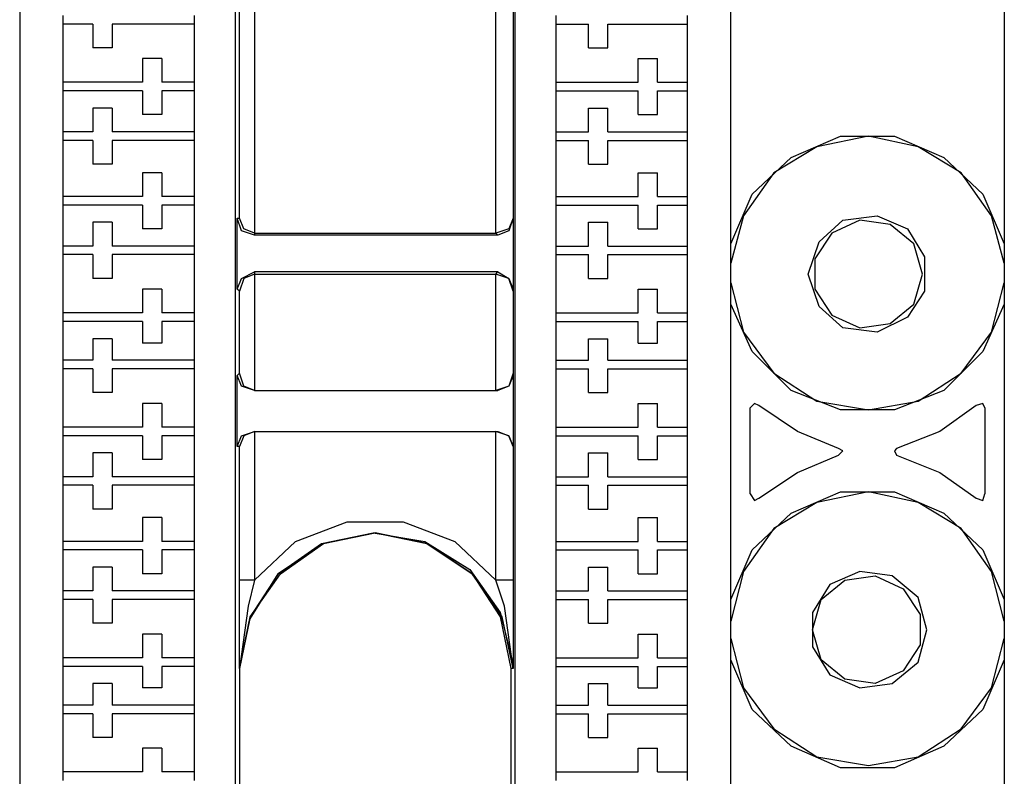
# Model space of a CAD drawing. Extents: x 0.97 to 5.09, y 4.07 to 6.75.
# Drawn here: x 1.91 to 2.36, y 4.55 to 4.9 of the extents above; entities that cross this region are included whole.
import ezdxf

# ---------------------------------------------------------------- set-up
doc = ezdxf.new("R2010")
doc.units = 0
doc.header["$MEASUREMENT"] = 0
doc.layers.get('0').update_dxf_attribs({"linetype": 'CONTINUOUS'})

msp = doc.modelspace()

# ---------------------------------------------------------------- linework, layer by layer
for p, q in [((1.91437, 6.36909), (1.91437, 4.4498)), ((2.0128, 6.36909), (2.0128, 4.4498)), ((2.14075, 4.4498), (2.14075, 6.36909)), ((2.23917, 4.4498), (2.23917, 6.36909)), ((2.36417, 6.36909), (2.36417, 4.4498)), ((2.02165, 4.98622), (2.02165, 4.80217)), ((2.13189, 4.80217), (2.13189, 4.98622)), ((2.01476, 4.80906), (2.01476, 4.97933)), ((2.13976, 4.97933), (2.13976, 4.80906)), ((1.93406, 4.90157), (1.93406, 4.89764)), ((1.99409, 4.90157), (1.99409, 4.89764)), ((2.15945, 4.89764), (2.15945, 4.90157)), ((2.21949, 4.89764), (2.21949, 4.90157)), ((1.94783, 4.89764), (1.93406, 4.89764)), ((1.93406, 4.89764), (1.93406, 4.87106)), ((1.94783, 4.89764), (1.94783, 4.88681)), ((1.99409, 4.89764), (1.95669, 4.89764)), ((1.95669, 4.89764), (1.95669, 4.88681)), ((1.99409, 4.89764), (1.99409, 4.87106)), ((2.15945, 4.89764), (2.17421, 4.89764)), ((2.15945, 4.87106), (2.15945, 4.89764)), ((2.17421, 4.88681), (2.17421, 4.89764)), ((2.18307, 4.89764), (2.21949, 4.89764)), ((2.18307, 4.88681), (2.18307, 4.89764)), ((2.21949, 4.87106), (2.21949, 4.89764)), ((1.95669, 4.88681), (1.94783, 4.88681)), ((2.17421, 4.88681), (2.18307, 4.88681)), ((1.97047, 4.88189), (1.97047, 4.87106)), ((1.97933, 4.88189), (1.97047, 4.88189)), ((1.97933, 4.88189), (1.97933, 4.87106)), ((2.19685, 4.87106), (2.19685, 4.88189)), ((2.19685, 4.88189), (2.20571, 4.88189)), ((2.20571, 4.87106), (2.20571, 4.88189)), ((1.97047, 4.87106), (1.93406, 4.87106)), ((1.93406, 4.87106), (1.93406, 4.86713)), ((1.97047, 4.86713), (1.93406, 4.86713)), ((1.93406, 4.86713), (1.93406, 4.84843)), ((1.97047, 4.86713), (1.97047, 4.8563)), ((1.99409, 4.87106), (1.97933, 4.87106)), ((1.99409, 4.86713), (1.97933, 4.86713)), ((1.97933, 4.86713), (1.97933, 4.8563)), ((1.99409, 4.87106), (1.99409, 4.86713)), ((1.99409, 4.86713), (1.99409, 4.84843)), ((2.15945, 4.87106), (2.19685, 4.87106)), ((2.15945, 4.86713), (2.15945, 4.87106)), ((2.15945, 4.86713), (2.19685, 4.86713)), ((2.15945, 4.84843), (2.15945, 4.86713)), ((2.19685, 4.8563), (2.19685, 4.86713)), ((2.20571, 4.87106), (2.21949, 4.87106)), ((2.20571, 4.86713), (2.21949, 4.86713)), ((2.20571, 4.8563), (2.20571, 4.86713)), ((2.21949, 4.86713), (2.21949, 4.87106)), ((2.21949, 4.84843), (2.21949, 4.86713)), ((1.94783, 4.85925), (1.94783, 4.84843)), ((1.95669, 4.85925), (1.94783, 4.85925)), ((1.95669, 4.85925), (1.95669, 4.84843)), ((2.17421, 4.84843), (2.17421, 4.85925)), ((2.17421, 4.85925), (2.18307, 4.85925)), ((2.18307, 4.84843), (2.18307, 4.85925)), ((1.97933, 4.8563), (1.97047, 4.8563)), ((2.19685, 4.8563), (2.20571, 4.8563)), ((1.94783, 4.84843), (1.93406, 4.84843)), ((1.93406, 4.84843), (1.93406, 4.84449)), ((1.94783, 4.84449), (1.93406, 4.84449)), ((1.93406, 4.84449), (1.93406, 4.8189)), ((1.94783, 4.84449), (1.94783, 4.83366)), ((1.99409, 4.84843), (1.95669, 4.84843)), ((1.99409, 4.84449), (1.95669, 4.84449)), ((1.95669, 4.84449), (1.95669, 4.83366)), ((1.99409, 4.84843), (1.99409, 4.84449)), ((1.99409, 4.84449), (1.99409, 4.8189)), ((2.15945, 4.84843), (2.17421, 4.84843)), ((2.15945, 4.84449), (2.15945, 4.84843)), ((2.15945, 4.84449), (2.17421, 4.84449)), ((2.15945, 4.8189), (2.15945, 4.84449)), ((2.17421, 4.83366), (2.17421, 4.84449)), ((2.18307, 4.84843), (2.21949, 4.84843)), ((2.18307, 4.84449), (2.21949, 4.84449)), ((2.18307, 4.83366), (2.18307, 4.84449)), ((2.21949, 4.84449), (2.21949, 4.84843)), ((2.21949, 4.8189), (2.21949, 4.84449)), ((1.95669, 4.83366), (1.94783, 4.83366)), ((2.17421, 4.83366), (2.18307, 4.83366)), ((1.97047, 4.82972), (1.97047, 4.8189)), ((1.97933, 4.82972), (1.97047, 4.82972)), ((1.97933, 4.82972), (1.97933, 4.8189)), ((2.19685, 4.8189), (2.19685, 4.82972)), ((2.19685, 4.82972), (2.20571, 4.82972)), ((2.20571, 4.8189), (2.20571, 4.82972)), ((1.97047, 4.8189), (1.93406, 4.8189)), ((1.93406, 4.8189), (1.93406, 4.81496)), ((1.99409, 4.8189), (1.97933, 4.8189)), ((1.99409, 4.8189), (1.99409, 4.81496)), ((2.15945, 4.8189), (2.19685, 4.8189)), ((2.15945, 4.81496), (2.15945, 4.8189)), ((2.20571, 4.8189), (2.21949, 4.8189)), ((2.21949, 4.81496), (2.21949, 4.8189)), ((1.97047, 4.81496), (1.93406, 4.81496)), ((1.93406, 4.81496), (1.93406, 4.79626)), ((1.97047, 4.81496), (1.97047, 4.80413)), ((1.99409, 4.81496), (1.97933, 4.81496)), ((1.97933, 4.81496), (1.97933, 4.80413)), ((1.99409, 4.81496), (1.99409, 4.79626)), ((2.15945, 4.81496), (2.19685, 4.81496)), ((2.15945, 4.79626), (2.15945, 4.81496)), ((2.19685, 4.80413), (2.19685, 4.81496)), ((2.20571, 4.81496), (2.21949, 4.81496)), ((2.20571, 4.80413), (2.20571, 4.81496)), ((2.21949, 4.79626), (2.21949, 4.81496)), ((2.01378, 4.77657), (2.01378, 4.80906)), ((2.01378, 4.80906), (2.01476, 4.80906)), ((2.13976, 4.80906), (2.13976, 4.80906)), ((2.13976, 4.80906), (2.13976, 4.77657)), ((1.94783, 4.80709), (1.94783, 4.79626)), ((1.95669, 4.80709), (1.94783, 4.80709)), ((1.95669, 4.80709), (1.95669, 4.79626)), ((1.97933, 4.80413), (1.97047, 4.80413)), ((2.17421, 4.79626), (2.17421, 4.80709)), ((2.17421, 4.80709), (2.18307, 4.80709)), ((2.18307, 4.79626), (2.18307, 4.80709)), ((2.19685, 4.80413), (2.20571, 4.80413)), ((2.02165, 4.80217), (2.02165, 4.80217)), ((2.02165, 4.80217), (2.13189, 4.80217)), ((2.02165, 4.80217), (2.02165, 4.80118)), ((2.13287, 4.80118), (2.02165, 4.80118)), ((2.13189, 4.80217), (2.13189, 4.80217)), ((2.13287, 4.80118), (2.13189, 4.80217)), ((1.94783, 4.79626), (1.93406, 4.79626)), ((1.93406, 4.79626), (1.93406, 4.79232)), ((1.99409, 4.79626), (1.95669, 4.79626)), ((1.99409, 4.79626), (1.99409, 4.79232)), ((2.15945, 4.79626), (2.17421, 4.79626)), ((2.15945, 4.79232), (2.15945, 4.79626)), ((2.18307, 4.79626), (2.21949, 4.79626)), ((2.21949, 4.79232), (2.21949, 4.79626)), ((1.94783, 4.79232), (1.93406, 4.79232)), ((1.93406, 4.79232), (1.93406, 4.76575)), ((1.94783, 4.79232), (1.94783, 4.7815)), ((1.99409, 4.79232), (1.95669, 4.79232)), ((1.95669, 4.79232), (1.95669, 4.7815)), ((1.99409, 4.79232), (1.99409, 4.76575)), ((2.15945, 4.79232), (2.17421, 4.79232)), ((2.15945, 4.76575), (2.15945, 4.79232)), ((2.17421, 4.7815), (2.17421, 4.79232)), ((2.18307, 4.79232), (2.21949, 4.79232)), ((2.18307, 4.7815), (2.18307, 4.79232)), ((2.21949, 4.76575), (2.21949, 4.79232)), ((1.95669, 4.7815), (1.94783, 4.7815)), ((2.13287, 4.78445), (2.02165, 4.78445)), ((2.02165, 4.78445), (2.02165, 4.78346)), ((2.02165, 4.78346), (2.02165, 4.73031)), ((2.02165, 4.78346), (2.13189, 4.78346)), ((2.02165, 4.78346), (2.02165, 4.78346)), ((2.13189, 4.78346), (2.13287, 4.78445)), ((2.13189, 4.73031), (2.13189, 4.78346)), ((2.13189, 4.78346), (2.13189, 4.78346)), ((2.17421, 4.7815), (2.18307, 4.7815)), ((1.97047, 4.77657), (1.97047, 4.76575)), ((1.97933, 4.77657), (1.97047, 4.77657)), ((1.97933, 4.77657), (1.97933, 4.76575)), ((2.01476, 4.77559), (2.01378, 4.77657)), ((2.01476, 4.73819), (2.01476, 4.77559)), ((2.13976, 4.77657), (2.13976, 4.77559)), ((2.13976, 4.77559), (2.13976, 4.73819)), ((2.19685, 4.76575), (2.19685, 4.77657)), ((2.19685, 4.77657), (2.20571, 4.77657)), ((2.20571, 4.76575), (2.20571, 4.77657)), ((1.97047, 4.76575), (1.93406, 4.76575)), ((1.93406, 4.76575), (1.93406, 4.76181)), ((1.99409, 4.76575), (1.97933, 4.76575)), ((1.99409, 4.76575), (1.99409, 4.76181)), ((2.15945, 4.76575), (2.19685, 4.76575)), ((2.15945, 4.76181), (2.15945, 4.76575)), ((2.20571, 4.76575), (2.21949, 4.76575)), ((2.21949, 4.76181), (2.21949, 4.76575)), ((1.97047, 4.76181), (1.93406, 4.76181)), ((1.93406, 4.76181), (1.93406, 4.74409)), ((1.97047, 4.76181), (1.97047, 4.75197)), ((1.99409, 4.76181), (1.97933, 4.76181)), ((1.97933, 4.76181), (1.97933, 4.75197)), ((1.99409, 4.76181), (1.99409, 4.74409)), ((2.15945, 4.76181), (2.19685, 4.76181)), ((2.15945, 4.74409), (2.15945, 4.76181)), ((2.19685, 4.75197), (2.19685, 4.76181)), ((2.20571, 4.76181), (2.21949, 4.76181)), ((2.20571, 4.75197), (2.20571, 4.76181)), ((2.21949, 4.74409), (2.21949, 4.76181)), ((1.94783, 4.75394), (1.94783, 4.74409)), ((1.95669, 4.75394), (1.94783, 4.75394)), ((1.95669, 4.75394), (1.95669, 4.74409)), ((1.97933, 4.75197), (1.97047, 4.75197)), ((2.17421, 4.74409), (2.17421, 4.75394)), ((2.17421, 4.75394), (2.18307, 4.75394)), ((2.18307, 4.74409), (2.18307, 4.75394)), ((2.19685, 4.75197), (2.20571, 4.75197)), ((1.94783, 4.74409), (1.93406, 4.74409)), ((1.93406, 4.74409), (1.93406, 4.74016)), ((1.99409, 4.74409), (1.95669, 4.74409)), ((1.99409, 4.74409), (1.99409, 4.74016)), ((2.15945, 4.74409), (2.17421, 4.74409)), ((2.15945, 4.74016), (2.15945, 4.74409)), ((2.18307, 4.74409), (2.21949, 4.74409)), ((2.21949, 4.74016), (2.21949, 4.74409)), ((1.94783, 4.74016), (1.93406, 4.74016)), ((1.93406, 4.74016), (1.93406, 4.71358)), ((1.94783, 4.74016), (1.94783, 4.72933)), ((1.99409, 4.74016), (1.95669, 4.74016)), ((1.95669, 4.74016), (1.95669, 4.72933)), ((1.99409, 4.74016), (1.99409, 4.71358)), ((2.01378, 4.7372), (2.01476, 4.73819)), ((2.01378, 4.70472), (2.01378, 4.7372)), ((2.13976, 4.73819), (2.13976, 4.7372)), ((2.13976, 4.7372), (2.13976, 4.70472)), ((2.15945, 4.74016), (2.17421, 4.74016)), ((2.15945, 4.71358), (2.15945, 4.74016)), ((2.17421, 4.72933), (2.17421, 4.74016)), ((2.18307, 4.74016), (2.21949, 4.74016)), ((2.18307, 4.72933), (2.18307, 4.74016)), ((2.21949, 4.71358), (2.21949, 4.74016)), ((1.95669, 4.72933), (1.94783, 4.72933)), ((2.02165, 4.73031), (2.02165, 4.73031)), ((2.02165, 4.73031), (2.13189, 4.73031)), ((2.02165, 4.73031), (2.13287, 4.73031)), ((2.02165, 4.73031), (2.02165, 4.73031)), ((2.13189, 4.73031), (2.13189, 4.73031)), ((2.13287, 4.73031), (2.13189, 4.73031)), ((2.17421, 4.72933), (2.18307, 4.72933)), ((1.97047, 4.72441), (1.97047, 4.71358)), ((1.97933, 4.72441), (1.97047, 4.72441)), ((1.97933, 4.72441), (1.97933, 4.71358)), ((2.19685, 4.71358), (2.19685, 4.72441)), ((2.19685, 4.72441), (2.20571, 4.72441)), ((2.20571, 4.71358), (2.20571, 4.72441)), ((2.24803, 4.68307), (2.24803, 4.72244)), ((2.35531, 4.72244), (2.35531, 4.68307)), ((1.97047, 4.71358), (1.93406, 4.71358)), ((1.93406, 4.71358), (1.93406, 4.70965)), ((1.97047, 4.70965), (1.93406, 4.70965)), ((1.93406, 4.70965), (1.93406, 4.69094)), ((1.97047, 4.70965), (1.97047, 4.69882)), ((1.99409, 4.71358), (1.97933, 4.71358)), ((1.99409, 4.70965), (1.97933, 4.70965)), ((1.97933, 4.70965), (1.97933, 4.69882)), ((1.99409, 4.71358), (1.99409, 4.70965)), ((1.99409, 4.70965), (1.99409, 4.69094)), ((2.02165, 4.71161), (2.02165, 4.71161)), ((2.02165, 4.71161), (2.02165, 4.6437)), ((2.02165, 4.71161), (2.13189, 4.71161)), ((2.02165, 4.71161), (2.13287, 4.71161)), ((2.02165, 4.71161), (2.02165, 4.71161)), ((2.13189, 4.6437), (2.13189, 4.71161)), ((2.13189, 4.71161), (2.13189, 4.71161)), ((2.13189, 4.71161), (2.13287, 4.71161)), ((2.15945, 4.71358), (2.19685, 4.71358)), ((2.15945, 4.70965), (2.15945, 4.71358)), ((2.15945, 4.70965), (2.19685, 4.70965)), ((2.15945, 4.69094), (2.15945, 4.70965)), ((2.19685, 4.69882), (2.19685, 4.70965)), ((2.20571, 4.71358), (2.21949, 4.71358)), ((2.20571, 4.70965), (2.21949, 4.70965)), ((2.20571, 4.69882), (2.20571, 4.70965)), ((2.21949, 4.70965), (2.21949, 4.71358)), ((2.21949, 4.69094), (2.21949, 4.70965)), ((1.94783, 4.70177), (1.94783, 4.69094)), ((1.95669, 4.70177), (1.94783, 4.70177)), ((1.95669, 4.70177), (1.95669, 4.69094)), ((2.01476, 4.70472), (2.01378, 4.70472)), ((2.01476, 4.6437), (2.01476, 4.70472)), ((2.13976, 4.70472), (2.13976, 4.70472)), ((2.13976, 4.70472), (2.13976, 4.6437)), ((2.17421, 4.69094), (2.17421, 4.70177)), ((2.17421, 4.70177), (2.18307, 4.70177)), ((2.18307, 4.69094), (2.18307, 4.70177)), ((1.97933, 4.69882), (1.97047, 4.69882)), ((2.19685, 4.69882), (2.20571, 4.69882)), ((1.94783, 4.69094), (1.93406, 4.69094)), ((1.93406, 4.69094), (1.93406, 4.68701)), ((1.94783, 4.68701), (1.93406, 4.68701)), ((1.93406, 4.68701), (1.93406, 4.66142)), ((1.94783, 4.68701), (1.94783, 4.67618)), ((1.99409, 4.69094), (1.95669, 4.69094)), ((1.99409, 4.68701), (1.95669, 4.68701)), ((1.95669, 4.68701), (1.95669, 4.67618)), ((1.99409, 4.69094), (1.99409, 4.68701)), ((1.99409, 4.68701), (1.99409, 4.66142)), ((2.15945, 4.69094), (2.17421, 4.69094)), ((2.15945, 4.68701), (2.15945, 4.69094)), ((2.15945, 4.68701), (2.17421, 4.68701)), ((2.15945, 4.66142), (2.15945, 4.68701)), ((2.17421, 4.67618), (2.17421, 4.68701)), ((2.18307, 4.69094), (2.21949, 4.69094)), ((2.18307, 4.68701), (2.21949, 4.68701)), ((2.18307, 4.67618), (2.18307, 4.68701)), ((2.21949, 4.68701), (2.21949, 4.69094)), ((2.21949, 4.66142), (2.21949, 4.68701)), ((1.95669, 4.67618), (1.94783, 4.67618)), ((2.17421, 4.67618), (2.18307, 4.67618)), ((1.97047, 4.67224), (1.97047, 4.66142)), ((1.97933, 4.67224), (1.97047, 4.67224)), ((1.97933, 4.67224), (1.97933, 4.66142)), ((2.19685, 4.66142), (2.19685, 4.67224)), ((2.19685, 4.67224), (2.20571, 4.67224)), ((2.20571, 4.66142), (2.20571, 4.67224)), ((1.97047, 4.66142), (1.93406, 4.66142)), ((1.93406, 4.66142), (1.93406, 4.65748)), ((1.99409, 4.66142), (1.97933, 4.66142)), ((1.99409, 4.66142), (1.99409, 4.65748)), ((2.15945, 4.66142), (2.19685, 4.66142)), ((2.15945, 4.65748), (2.15945, 4.66142)), ((2.20571, 4.66142), (2.21949, 4.66142)), ((2.21949, 4.65748), (2.21949, 4.66142)), ((1.97047, 4.65748), (1.93406, 4.65748)), ((1.93406, 4.65748), (1.93406, 4.63878)), ((1.97047, 4.65748), (1.97047, 4.64665)), ((1.99409, 4.65748), (1.97933, 4.65748)), ((1.97933, 4.65748), (1.97933, 4.64665)), ((1.99409, 4.65748), (1.99409, 4.63878)), ((2.15945, 4.65748), (2.19685, 4.65748)), ((2.15945, 4.63878), (2.15945, 4.65748)), ((2.19685, 4.64665), (2.19685, 4.65748)), ((2.20571, 4.65748), (2.21949, 4.65748)), ((2.20571, 4.64665), (2.20571, 4.65748)), ((2.21949, 4.63878), (2.21949, 4.65748)), ((1.94783, 4.64961), (1.94783, 4.63878)), ((1.95669, 4.64961), (1.94783, 4.64961)), ((1.95669, 4.64961), (1.95669, 4.63878)), ((1.97933, 4.64665), (1.97047, 4.64665)), ((2.17421, 4.63878), (2.17421, 4.64961)), ((2.17421, 4.64961), (2.18307, 4.64961)), ((2.18307, 4.63878), (2.18307, 4.64961)), ((2.19685, 4.64665), (2.20571, 4.64665)), ((1.94783, 4.63878), (1.93406, 4.63878)), ((1.93406, 4.63878), (1.93406, 4.63484)), ((1.99409, 4.63878), (1.95669, 4.63878)), ((1.99409, 4.63878), (1.99409, 4.63484)), ((2.15945, 4.63878), (2.17421, 4.63878)), ((2.15945, 4.63484), (2.15945, 4.63878)), ((2.18307, 4.63878), (2.21949, 4.63878)), ((2.21949, 4.63484), (2.21949, 4.63878)), ((1.94783, 4.63484), (1.93406, 4.63484)), ((1.93406, 4.63484), (1.93406, 4.60827)), ((1.94783, 4.63484), (1.94783, 4.62402)), ((1.99409, 4.63484), (1.95669, 4.63484)), ((1.95669, 4.63484), (1.95669, 4.62402)), ((1.99409, 4.63484), (1.99409, 4.60827)), ((2.15945, 4.63484), (2.17421, 4.63484)), ((2.15945, 4.60827), (2.15945, 4.63484)), ((2.17421, 4.62402), (2.17421, 4.63484)), ((2.18307, 4.63484), (2.21949, 4.63484)), ((2.18307, 4.62402), (2.18307, 4.63484)), ((2.21949, 4.60827), (2.21949, 4.63484)), ((1.95669, 4.62402), (1.94783, 4.62402)), ((2.17421, 4.62402), (2.18307, 4.62402)), ((1.97047, 4.61909), (1.97047, 4.60827)), ((1.97933, 4.61909), (1.97047, 4.61909)), ((1.97933, 4.61909), (1.97933, 4.60827)), ((2.19685, 4.60827), (2.19685, 4.61909)), ((2.19685, 4.61909), (2.20571, 4.61909)), ((2.20571, 4.60827), (2.20571, 4.61909)), ((1.97047, 4.60827), (1.93406, 4.60827)), ((1.93406, 4.60827), (1.93406, 4.60433)), ((1.99409, 4.60827), (1.97933, 4.60827)), ((1.99409, 4.60827), (1.99409, 4.60433)), ((2.15945, 4.60827), (2.19685, 4.60827)), ((2.15945, 4.60433), (2.15945, 4.60827)), ((2.20571, 4.60827), (2.21949, 4.60827)), ((2.21949, 4.60433), (2.21949, 4.60827)), ((1.97047, 4.60433), (1.93406, 4.60433)), ((1.93406, 4.60433), (1.93406, 4.58661)), ((1.97047, 4.60433), (1.97047, 4.59449)), ((1.99409, 4.60433), (1.97933, 4.60433)), ((1.97933, 4.60433), (1.97933, 4.59449)), ((1.99409, 4.60433), (1.99409, 4.58661)), ((2.01476, 4.60335), (2.01476, 4.45472)), ((2.01476, 4.60335), (2.01476, 4.60335)), ((2.13878, 4.60335), (2.13878, 4.45472)), ((2.13976, 4.60335), (2.13878, 4.60335)), ((2.15945, 4.60433), (2.19685, 4.60433)), ((2.15945, 4.58661), (2.15945, 4.60433)), ((2.19685, 4.59449), (2.19685, 4.60433)), ((2.20571, 4.60433), (2.21949, 4.60433)), ((2.20571, 4.59449), (2.20571, 4.60433)), ((2.21949, 4.58661), (2.21949, 4.60433)), ((1.94783, 4.59646), (1.94783, 4.58661)), ((1.95669, 4.59646), (1.94783, 4.59646)), ((1.95669, 4.59646), (1.95669, 4.58661)), ((1.97933, 4.59449), (1.97047, 4.59449)), ((2.17421, 4.58661), (2.17421, 4.59646)), ((2.17421, 4.59646), (2.18307, 4.59646)), ((2.18307, 4.58661), (2.18307, 4.59646)), ((2.19685, 4.59449), (2.20571, 4.59449)), ((1.94783, 4.58661), (1.93406, 4.58661)), ((1.93406, 4.58661), (1.93406, 4.58268)), ((1.99409, 4.58661), (1.95669, 4.58661)), ((1.99409, 4.58661), (1.99409, 4.58268)), ((2.15945, 4.58661), (2.17421, 4.58661)), ((2.15945, 4.58268), (2.15945, 4.58661)), ((2.18307, 4.58661), (2.21949, 4.58661)), ((2.21949, 4.58268), (2.21949, 4.58661)), ((1.94783, 4.58268), (1.93406, 4.58268)), ((1.93406, 4.58268), (1.93406, 4.5561)), ((1.94783, 4.58268), (1.94783, 4.57185)), ((1.99409, 4.58268), (1.95669, 4.58268)), ((1.95669, 4.58268), (1.95669, 4.57185)), ((1.99409, 4.58268), (1.99409, 4.5561)), ((2.15945, 4.58268), (2.17421, 4.58268)), ((2.15945, 4.5561), (2.15945, 4.58268)), ((2.17421, 4.57185), (2.17421, 4.58268)), ((2.18307, 4.58268), (2.21949, 4.58268)), ((2.18307, 4.57185), (2.18307, 4.58268)), ((2.21949, 4.5561), (2.21949, 4.58268)), ((1.95669, 4.57185), (1.94783, 4.57185)), ((2.17421, 4.57185), (2.18307, 4.57185)), ((1.97047, 4.56693), (1.97047, 4.5561)), ((1.97933, 4.56693), (1.97047, 4.56693)), ((1.97933, 4.56693), (1.97933, 4.5561)), ((2.19685, 4.5561), (2.19685, 4.56693)), ((2.19685, 4.56693), (2.20571, 4.56693)), ((2.20571, 4.5561), (2.20571, 4.56693)), ((1.97047, 4.5561), (1.93406, 4.5561)), ((1.93406, 4.5561), (1.93406, 4.55217)), ((1.99409, 4.5561), (1.97933, 4.5561)), ((1.99409, 4.5561), (1.99409, 4.55217)), ((2.15945, 4.5561), (2.19685, 4.5561)), ((2.15945, 4.55217), (2.15945, 4.5561)), ((2.20571, 4.5561), (2.21949, 4.5561)), ((2.21949, 4.55217), (2.21949, 4.5561))]:
    msp.add_line(p, q)
for points in [[(2.23917, 4.79724), (2.24902, 4.81988), (2.26673, 4.83661), (2.28937, 4.84646), (2.31398, 4.84646), (2.33661, 4.83661), (2.35433, 4.81988), (2.36417, 4.79724)], [(2.36417, 4.78839), (2.35827, 4.81004), (2.34449, 4.82972), (2.3248, 4.84154), (2.30217, 4.84646), (2.27854, 4.84154), (2.25886, 4.82972), (2.24508, 4.81004), (2.23917, 4.78839)], [(2.02165, 4.80118), (2.01575, 4.80315), (2.01378, 4.80906)], [(2.02165, 4.80217), (2.01673, 4.80413), (2.01476, 4.80906)], [(2.13976, 4.80906), (2.1378, 4.80413), (2.13189, 4.80217)], [(2.13976, 4.80906), (2.1378, 4.80315), (2.13287, 4.80118)], [(2.27461, 4.78346), (2.27953, 4.79823), (2.29035, 4.80807), (2.3061, 4.81004), (2.31988, 4.80413), (2.32776, 4.79134), (2.32776, 4.77559), (2.31988, 4.76378), (2.3061, 4.75689), (2.29035, 4.75886), (2.27953, 4.7687), (2.27461, 4.78346)], [(2.32677, 4.78346), (2.32283, 4.79724), (2.31201, 4.8061), (2.29823, 4.80807), (2.28543, 4.80217), (2.27756, 4.79035), (2.27756, 4.77657), (2.28543, 4.76476), (2.29823, 4.75886), (2.31201, 4.76083), (2.32283, 4.76969), (2.32677, 4.78346)], [(2.01378, 4.77657), (2.01575, 4.7815), (2.02165, 4.78445)], [(2.02165, 4.78346), (2.01673, 4.7815), (2.01476, 4.77559)], [(2.13976, 4.77559), (2.1378, 4.7815), (2.13189, 4.78346)], [(2.13287, 4.78445), (2.1378, 4.7815), (2.13976, 4.77657)], [(2.23917, 4.77953), (2.24508, 4.75689), (2.25886, 4.73819), (2.27854, 4.72539), (2.30217, 4.72146), (2.3248, 4.72539), (2.34449, 4.73819), (2.35827, 4.75689), (2.36417, 4.77953)], [(2.36417, 4.76969), (2.35433, 4.74803), (2.33661, 4.73031), (2.31398, 4.72146), (2.28937, 4.72146), (2.26673, 4.73031), (2.24902, 4.74803), (2.23917, 4.76969)], [(2.02165, 4.73031), (2.01575, 4.73228), (2.01378, 4.7372)], [(2.02165, 4.73031), (2.01673, 4.73228), (2.01476, 4.73819)], [(2.13976, 4.73819), (2.1378, 4.73228), (2.13189, 4.73031)], [(2.13976, 4.7372), (2.1378, 4.73228), (2.13287, 4.73031)], [(2.25197, 4.72343), (2.25, 4.72441), (2.24803, 4.72244)], [(2.28839, 4.70374), (2.26969, 4.71161), (2.25197, 4.72343)], [(2.35138, 4.72343), (2.33465, 4.71161), (2.31496, 4.70374)], [(2.35531, 4.72244), (2.35433, 4.72441), (2.35138, 4.72343)], [(2.01378, 4.70472), (2.01575, 4.70965), (2.02165, 4.71161)], [(2.02165, 4.71161), (2.01673, 4.70965), (2.01476, 4.70472)], [(2.13976, 4.70472), (2.1378, 4.70965), (2.13189, 4.71161)], [(2.13287, 4.71161), (2.1378, 4.70965), (2.13976, 4.70472)], [(2.25197, 4.6811), (2.26969, 4.69291), (2.28839, 4.70079)], [(2.28839, 4.70079), (2.29035, 4.70276), (2.28839, 4.70374)], [(2.31496, 4.70374), (2.31398, 4.70276), (2.31496, 4.70079)], [(2.31496, 4.70079), (2.33465, 4.69291), (2.35138, 4.6811)], [(2.23917, 4.63484), (2.24902, 4.65748), (2.26673, 4.67421), (2.28937, 4.68406), (2.31398, 4.68406), (2.33661, 4.67421), (2.35433, 4.65748), (2.36417, 4.63484)], [(2.36417, 4.625), (2.35827, 4.64764), (2.34449, 4.66732), (2.3248, 4.67913), (2.30217, 4.68406), (2.27854, 4.67913), (2.25886, 4.66732), (2.24508, 4.64764), (2.23917, 4.625)], [(2.24803, 4.68307), (2.25, 4.68012), (2.25197, 4.6811)], [(2.35138, 4.6811), (2.35433, 4.68012), (2.35531, 4.68307)], [(2.02165, 4.6437), (2.04035, 4.66142), (2.06398, 4.67028), (2.08957, 4.67028), (2.11319, 4.66142), (2.13189, 4.6437)], [(2.01476, 4.60335), (2.01969, 4.62598), (2.03248, 4.64665), (2.05217, 4.66043), (2.07579, 4.66535), (2.09941, 4.66142), (2.12008, 4.64862), (2.13386, 4.62894), (2.13976, 4.60531)], [(2.01476, 4.60335), (2.01969, 4.62697), (2.03346, 4.64665), (2.05315, 4.66043), (2.07677, 4.66535), (2.10039, 4.66043), (2.12106, 4.64665), (2.13386, 4.62697), (2.13878, 4.60335)], [(2.13976, 4.60335), (2.13484, 4.62697), (2.12106, 4.64665), (2.10039, 4.66043), (2.07677, 4.66535), (2.05315, 4.66043), (2.03248, 4.64665), (2.01969, 4.62697), (2.01476, 4.60335)], [(2.32874, 4.62106), (2.3248, 4.63583), (2.31299, 4.64567), (2.29823, 4.64764), (2.28445, 4.64173), (2.27657, 4.62894), (2.27657, 4.61319), (2.28445, 4.60039), (2.29823, 4.59449), (2.31299, 4.59646), (2.3248, 4.6063), (2.32874, 4.62106)], [(2.01476, 4.60335), (2.01476, 4.62697), (2.01476, 4.6437)], [(2.02165, 4.6437), (2.0187, 4.63189), (2.01476, 4.60335)], [(2.02165, 4.6437), (2.01673, 4.6437), (2.01476, 4.6437)], [(2.13976, 4.60335), (2.13583, 4.63189), (2.13189, 4.6437)], [(2.13976, 4.6437), (2.1378, 4.6437), (2.13189, 4.6437)], [(2.13976, 4.6437), (2.13976, 4.62697), (2.13976, 4.60335)], [(2.27657, 4.62106), (2.28051, 4.63484), (2.29134, 4.6437), (2.30512, 4.64567), (2.31791, 4.63976), (2.32579, 4.62795), (2.32579, 4.61417), (2.31791, 4.60236), (2.30512, 4.59646), (2.29134, 4.59843), (2.28051, 4.60728), (2.27657, 4.62106)], [(2.23917, 4.61713), (2.24508, 4.59449), (2.25886, 4.57579), (2.27854, 4.56299), (2.30217, 4.55906), (2.3248, 4.56299), (2.34449, 4.57579), (2.35827, 4.59449), (2.36417, 4.61713)], [(2.36417, 4.60728), (2.35433, 4.58465), (2.33661, 4.56791), (2.31398, 4.55807), (2.28937, 4.55807), (2.26673, 4.56791), (2.24902, 4.58465), (2.23917, 4.60728)]]:
    msp.add_lwpolyline(points)

doc.saveas('drawing.dxf')
